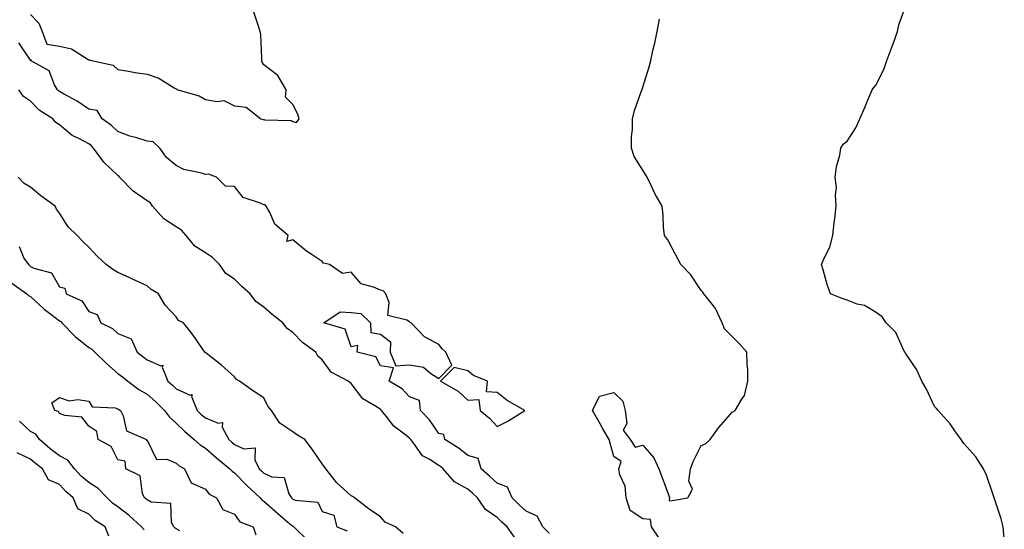
# Model space of a CAD drawing. Units: inches. Extents: x 1016003 to 1018643, y 7208138 to 7210778.
# Drawn here: x 1016314 to 1016652, y 7208471 to 7208646 of the extents above; entities that cross this region are included whole.
import ezdxf

# ---------------------------------------------------------------- set-up
doc = ezdxf.new("R2010")
doc.units = ezdxf.units.IN
doc.header["$MEASUREMENT"] = 0
doc.layers.add('Contour_10167208', color=7, linetype='Continuous', true_color=0x211bef)

msp = doc.modelspace()

# ---------------------------------------------------------------- linework, layer by layer
at = {"layer": 'Contour_10167208'}
for points in [[(1016651.98, 7208467.99, 3061), (1016651.59, 7208471.92, 3061), (1016650.9, 7208474.77, 3061), (1016648.7, 7208481.26, 3061), (1016648.52, 7208481.92, 3061), (1016648.43, 7208482.29, 3061), (1016648.05, 7208483.35, 3061), (1016645.85, 7208489.73, 3061), (1016644.84, 7208491.92, 3061), (1016642.18, 7208496.04, 3061), (1016638.05, 7208500.59, 3061), (1016637.51, 7208501.37, 3061), (1016637.22, 7208501.92, 3061), (1016635.05, 7208504.93, 3061), (1016633.41, 7208507.29, 3061), (1016629.26, 7208511.92, 3061), (1016628.74, 7208512.6, 3061), (1016628.05, 7208513.29, 3061), (1016625.29, 7208519.15, 3061), (1016623.66, 7208521.92, 3061), (1016621.93, 7208525.79, 3061), (1016618.05, 7208531.57, 3061), (1016617.95, 7208531.82, 3061), (1016617.89, 7208531.92, 3061), (1016617.68, 7208532.29, 3061), (1016614.82, 7208538.68, 3061), (1016611.51, 7208541.92, 3061), (1016610.14, 7208544.01, 3061), (1016608.05, 7208545.49, 3061), (1016604, 7208547.86, 3061), (1016601.56, 7208548.4, 3061), (1016598.05, 7208549.71, 3061), (1016596.43, 7208550.3, 3061), (1016592.39, 7208551.92, 3061), (1016591.2, 7208555.08, 3061), (1016589.87, 7208560.1, 3061), (1016589.29, 7208561.92, 3061), (1016590.08, 7208563.95, 3061), (1016592.11, 7208567.86, 3061), (1016593.14, 7208571.92, 3061), (1016593.67, 7208576.31, 3061), (1016593.87, 7208577.74, 3061), (1016594.37, 7208581.92, 3061), (1016594.13, 7208585.85, 3061), (1016594.39, 7208588.25, 3061), (1016594.04, 7208591.92, 3061), (1016594.44, 7208595.53, 3061), (1016595.59, 7208599.46, 3061), (1016595.98, 7208601.92, 3061), (1016596.78, 7208603.19, 3061), (1016598.05, 7208604.28, 3061), (1016601.08, 7208608.89, 3061), (1016602.4, 7208611.92, 3061), (1016604.15, 7208615.81, 3061), (1016605.66, 7208619.54, 3061), (1016606.68, 7208621.92, 3061), (1016607.24, 7208622.72, 3061), (1016608.05, 7208623.64, 3061), (1016610.76, 7208629.21, 3061), (1016611.72, 7208631.92, 3061), (1016613.42, 7208636.55, 3061), (1016613.84, 7208637.7, 3061), (1016615.36, 7208641.92, 3061), (1016615.82, 7208644.15, 3061), (1016618.05, 7208650.51, 3061)], [(1016318.05, 7208647.76, 3063), (1016320.92, 7208644.79, 3063), (1016322.08, 7208641.92, 3063), (1016323.73, 7208637.6, 3063), (1016328.05, 7208636.84, 3063), (1016332.1, 7208635.96, 3063), (1016337.51, 7208632.47, 3063), (1016338.05, 7208632.21, 3063), (1016338.3, 7208632.17, 3063), (1016339.02, 7208631.92, 3063), (1016346.48, 7208630.36, 3063), (1016348.05, 7208628.87, 3063), (1016351.65, 7208628.31, 3063), (1016353.95, 7208627.82, 3063), (1016358.05, 7208627.27, 3063), (1016362.07, 7208625.94, 3063), (1016367.36, 7208622.6, 3063), (1016368.05, 7208622.25, 3063), (1016368.29, 7208622.15, 3063), (1016368.58, 7208621.92, 3063), (1016375.9, 7208619.77, 3063), (1016378.05, 7208618.62, 3063), (1016382.11, 7208617.86, 3063), (1016384.33, 7208618.21, 3063), (1016388.05, 7208616.43, 3063), (1016392.04, 7208615.9, 3063), (1016397.1, 7208611.92, 3063), (1016397.84, 7208611.71, 3063), (1016398.05, 7208611.67, 3063), (1016398.39, 7208611.59, 3063), (1016407.45, 7208611.31, 3063), (1016408.05, 7208611, 3063), (1016409.33, 7208610.65, 3063), (1016410.23, 7208611.92, 3063), (1016409.72, 7208613.58, 3063), (1016408.05, 7208616.8, 3063), (1016405.47, 7208619.34, 3063), (1016405.74, 7208621.92, 3063), (1016402.92, 7208626.8, 3063), (1016398.05, 7208630.49, 3063), (1016397.48, 7208631.35, 3063), (1016397.45, 7208631.92, 3063), (1016397.36, 7208632.6, 3063), (1016397.06, 7208640.92, 3063), (1016396.89, 7208641.92, 3063), (1016396.21, 7208643.76, 3063), (1016394.7, 7208648.58, 3063)], [(1016533.82, 7208467.7, 3062), (1016531.02, 7208471.92, 3062), (1016530.65, 7208474.52, 3062), (1016528.05, 7208474.71, 3062), (1016523.73, 7208477.6, 3062), (1016522.3, 7208481.92, 3062), (1016522.03, 7208485.9, 3062), (1016520.12, 7208489.85, 3062), (1016519.81, 7208491.92, 3062), (1016520.56, 7208494.44, 3062), (1016518.05, 7208496.08, 3062), (1016516.82, 7208500.69, 3062), (1016516.47, 7208501.92, 3062), (1016514.38, 7208505.59, 3062), (1016513.42, 7208507.29, 3062), (1016510.74, 7208511.92, 3062), (1016513.21, 7208516.76, 3062), (1016518.05, 7208518.03, 3062), (1016521.17, 7208515.05, 3062), (1016522.01, 7208511.92, 3062), (1016522.52, 7208507.45, 3062), (1016521.29, 7208505.16, 3062), (1016523.64, 7208501.92, 3062), (1016525.41, 7208499.28, 3062), (1016528.05, 7208500.01, 3062), (1016531.82, 7208495.69, 3062), (1016533.58, 7208491.92, 3062), (1016534.73, 7208488.6, 3062), (1016536.73, 7208483.25, 3062), (1016537.2, 7208481.92, 3062), (1016537.02, 7208480.9, 3062), (1016538.05, 7208481, 3062), (1016538.82, 7208481.14, 3062), (1016543.43, 7208481.92, 3062), (1016545.09, 7208484.89, 3062), (1016543.82, 7208487.68, 3062), (1016544.33, 7208491.92, 3062), (1016545.4, 7208494.58, 3062), (1016548.05, 7208499.91, 3062), (1016549.51, 7208500.46, 3062), (1016551.14, 7208501.92, 3062), (1016554, 7208505.96, 3062), (1016558.05, 7208510.63, 3062), (1016558.64, 7208511.33, 3062), (1016559.74, 7208511.92, 3062), (1016561.94, 7208515.81, 3062), (1016562.88, 7208517.08, 3062), (1016564.08, 7208521.92, 3062), (1016564.05, 7208525.92, 3062), (1016563.78, 7208527.64, 3062), (1016563.75, 7208531.92, 3062), (1016561.04, 7208534.91, 3062), (1016558.05, 7208537.8, 3062), (1016556.07, 7208539.95, 3062), (1016555.22, 7208541.92, 3062), (1016552.97, 7208546.84, 3062), (1016552.24, 7208547.74, 3062), (1016549, 7208551.92, 3062), (1016548.59, 7208552.47, 3062), (1016548.05, 7208553.09, 3062), (1016544.51, 7208558.38, 3062), (1016541.11, 7208561.92, 3062), (1016540.02, 7208563.89, 3062), (1016538.05, 7208567.55, 3062), (1016536.58, 7208570.44, 3062), (1016535.45, 7208571.92, 3062), (1016535.14, 7208574.83, 3062), (1016535.04, 7208578.91, 3062), (1016534.65, 7208581.92, 3062), (1016532.23, 7208586.1, 3062), (1016530.88, 7208589.09, 3062), (1016529.5, 7208591.92, 3062), (1016528.93, 7208592.8, 3062), (1016528.05, 7208594.28, 3062), (1016525.11, 7208598.99, 3062), (1016524.12, 7208601.92, 3062), (1016524.15, 7208605.83, 3062), (1016524.45, 7208608.31, 3062), (1016524.49, 7208611.92, 3062), (1016525.19, 7208614.77, 3062), (1016527.63, 7208621.51, 3062), (1016527.76, 7208621.92, 3062), (1016527.83, 7208622.15, 3062), (1016528.05, 7208622.84, 3062), (1016530.21, 7208629.75, 3062), (1016530.74, 7208631.92, 3062), (1016531.51, 7208635.38, 3062), (1016532.11, 7208637.86, 3062), (1016532.97, 7208641.92, 3062), (1016533.81, 7208646.16, 3062)], [(1016495.97, 7208469.85, 3063), (1016493.8, 7208471.92, 3063), (1016491.79, 7208475.65, 3063), (1016488.05, 7208477.31, 3063), (1016485.67, 7208479.54, 3063), (1016483.25, 7208481.92, 3063), (1016481.67, 7208485.55, 3063), (1016478.05, 7208486.98, 3063), (1016475.5, 7208489.38, 3063), (1016472.61, 7208491.92, 3063), (1016471.53, 7208495.4, 3063), (1016468.05, 7208496.41, 3063), (1016465.03, 7208498.89, 3063), (1016460.16, 7208501.92, 3063), (1016459.82, 7208503.68, 3063), (1016458.05, 7208504.03, 3063), (1016454.84, 7208508.7, 3063), (1016451.76, 7208511.92, 3063), (1016451.46, 7208515.32, 3063), (1016448.05, 7208516.59, 3063), (1016445.49, 7208519.36, 3063), (1016441.08, 7208521.92, 3063), (1016442.6, 7208526.47, 3063), (1016438.05, 7208527.17, 3063), (1016436.47, 7208530.34, 3063), (1016430.15, 7208531.92, 3063), (1016430.29, 7208534.15, 3063), (1016428.05, 7208533.7, 3063), (1016425.94, 7208539.81, 3063), (1016418.69, 7208541.92, 3063), (1016424.22, 7208545.75, 3063), (1016428.05, 7208545.47, 3063), (1016431.34, 7208545.2, 3063), (1016434.62, 7208541.92, 3063), (1016434.75, 7208538.62, 3063), (1016438.05, 7208538.01, 3063), (1016441.51, 7208535.38, 3063), (1016441.4, 7208531.92, 3063), (1016443.31, 7208527.17, 3063), (1016448.05, 7208527.53, 3063), (1016452.89, 7208526.76, 3063), (1016455.37, 7208524.6, 3063), (1016458.05, 7208522.82, 3063), (1016462.56, 7208527.41, 3063), (1016460.54, 7208531.92, 3063), (1016459.2, 7208533.07, 3063), (1016458.05, 7208534.54, 3063), (1016453.23, 7208537.1, 3063), (1016448.57, 7208541.92, 3063), (1016448.25, 7208542.12, 3063), (1016448.05, 7208542.27, 3063), (1016447.07, 7208542.9, 3063), (1016440.62, 7208544.5, 3063), (1016441.06, 7208548.91, 3063), (1016439.87, 7208551.92, 3063), (1016439.04, 7208552.9, 3063), (1016438.05, 7208553.15, 3063), (1016435.73, 7208554.24, 3063), (1016431.45, 7208555.32, 3063), (1016428.05, 7208559.3, 3063), (1016425.05, 7208558.91, 3063), (1016420.64, 7208561.92, 3063), (1016418.6, 7208562.47, 3063), (1016418.05, 7208562.99, 3063), (1016414.66, 7208565.3, 3063), (1016412.71, 7208566.59, 3063), (1016408.05, 7208570.38, 3063), (1016406.03, 7208569.91, 3063), (1016406.39, 7208571.92, 3063), (1016401.91, 7208575.79, 3063), (1016400.17, 7208579.81, 3063), (1016398.95, 7208581.92, 3063), (1016398.57, 7208582.43, 3063), (1016398.05, 7208582.47, 3063), (1016396.92, 7208583.05, 3063), (1016391.03, 7208584.91, 3063), (1016388.05, 7208588.7, 3063), (1016384.93, 7208588.81, 3063), (1016381.82, 7208591.92, 3063), (1016379.09, 7208592.96, 3063), (1016378.05, 7208592.8, 3063), (1016376.69, 7208593.27, 3063), (1016370.62, 7208594.5, 3063), (1016368.05, 7208595.98, 3063), (1016364.75, 7208598.62, 3063), (1016362.48, 7208601.92, 3063), (1016360.13, 7208604.01, 3063), (1016358.05, 7208604.3, 3063), (1016354.55, 7208605.42, 3063), (1016352.15, 7208606.02, 3063), (1016348.05, 7208607.62, 3063), (1016345.82, 7208609.69, 3063), (1016342.69, 7208611.92, 3063), (1016340.98, 7208614.85, 3063), (1016338.05, 7208615.2, 3063), (1016334.11, 7208617.99, 3063), (1016329.45, 7208620.51, 3063), (1016328.05, 7208621.33, 3063), (1016327.71, 7208621.57, 3063), (1016327.37, 7208621.92, 3063), (1016326.37, 7208623.6, 3063), (1016324.5, 7208628.37, 3063), (1016318.14, 7208631.92, 3063), (1016318.31, 7208632.19, 3063), (1016318.05, 7208632.06, 3063), (1016314.1, 7208637.97, 3063)], [(1016484.25, 7208468.13, 3064), (1016481.48, 7208471.92, 3064), (1016479.71, 7208473.58, 3064), (1016478.05, 7208475.2, 3064), (1016474.09, 7208477.97, 3064), (1016471.33, 7208481.92, 3064), (1016469.64, 7208483.5, 3064), (1016468.05, 7208484.91, 3064), (1016463.49, 7208487.37, 3064), (1016459.56, 7208491.92, 3064), (1016458.74, 7208492.6, 3064), (1016458.05, 7208493.07, 3064), (1016454.82, 7208495.14, 3064), (1016452.47, 7208496.33, 3064), (1016449.92, 7208500.05, 3064), (1016448.46, 7208501.92, 3064), (1016448.28, 7208502.15, 3064), (1016448.05, 7208502.41, 3064), (1016445.82, 7208504.15, 3064), (1016442.61, 7208506.49, 3064), (1016440.08, 7208509.89, 3064), (1016438.46, 7208511.92, 3064), (1016438.26, 7208512.13, 3064), (1016438.05, 7208512.27, 3064), (1016436.92, 7208513.05, 3064), (1016432.07, 7208515.94, 3064), (1016428.05, 7208521.16, 3064), (1016427.57, 7208521.43, 3064), (1016427.06, 7208521.92, 3064), (1016421.18, 7208525.05, 3064), (1016418.05, 7208529.3, 3064), (1016416.65, 7208530.51, 3064), (1016415.89, 7208531.92, 3064), (1016411.34, 7208535.2, 3064), (1016408.05, 7208538.68, 3064), (1016406.12, 7208539.99, 3064), (1016404.57, 7208541.92, 3064), (1016400.92, 7208544.79, 3064), (1016398.05, 7208547.37, 3064), (1016395.36, 7208549.22, 3064), (1016393.41, 7208551.92, 3064), (1016390.57, 7208554.44, 3064), (1016388.05, 7208556.94, 3064), (1016385.07, 7208558.93, 3064), (1016382.91, 7208561.92, 3064), (1016380.45, 7208564.32, 3064), (1016378.05, 7208566, 3064), (1016374.41, 7208568.29, 3064), (1016371.5, 7208571.92, 3064), (1016369.92, 7208573.8, 3064), (1016368.05, 7208574.93, 3064), (1016363.78, 7208577.66, 3064), (1016359.92, 7208581.92, 3064), (1016359.19, 7208583.07, 3064), (1016358.05, 7208583.81, 3064), (1016353.25, 7208587.12, 3064), (1016348.66, 7208591.92, 3064), (1016348.41, 7208592.29, 3064), (1016348.05, 7208592.53, 3064), (1016343.22, 7208597.08, 3064), (1016339.73, 7208601.92, 3064), (1016338.86, 7208602.74, 3064), (1016338.05, 7208603.33, 3064), (1016334.93, 7208605.03, 3064), (1016332.33, 7208606.2, 3064), (1016328.05, 7208609.87, 3064), (1016326.81, 7208610.67, 3064), (1016325.79, 7208611.92, 3064), (1016321.07, 7208614.93, 3064), (1016318.05, 7208618.01, 3064), (1016315.75, 7208619.62, 3064), (1016314.14, 7208621.92, 3064)], [(1016445.81, 7208469.69, 3065), (1016443.23, 7208471.92, 3065), (1016439.75, 7208473.62, 3065), (1016438.05, 7208475.4, 3065), (1016434.21, 7208478.09, 3065), (1016429.17, 7208481.92, 3065), (1016428.46, 7208482.33, 3065), (1016428.05, 7208482.64, 3065), (1016423.16, 7208487.04, 3065), (1016419.4, 7208491.92, 3065), (1016418.77, 7208492.64, 3065), (1016418.05, 7208493.64, 3065), (1016414.71, 7208498.58, 3065), (1016412.17, 7208501.92, 3065), (1016409.59, 7208503.46, 3065), (1016408.05, 7208504.58, 3065), (1016403.63, 7208507.49, 3065), (1016400.76, 7208511.92, 3065), (1016399.52, 7208513.4, 3065), (1016398.05, 7208516.28, 3065), (1016394.6, 7208518.48, 3065), (1016389.7, 7208521.92, 3065), (1016388.67, 7208522.55, 3065), (1016388.05, 7208523.48, 3065), (1016383.58, 7208527.45, 3065), (1016378.9, 7208531.08, 3065), (1016378.05, 7208531.74, 3065), (1016377.95, 7208531.82, 3065), (1016377.83, 7208531.92, 3065), (1016377.29, 7208532.68, 3065), (1016373.83, 7208537.7, 3065), (1016370.59, 7208541.92, 3065), (1016368.83, 7208542.7, 3065), (1016368.05, 7208544.01, 3065), (1016364.21, 7208548.07, 3065), (1016361.94, 7208551.92, 3065), (1016359.5, 7208553.37, 3065), (1016358.05, 7208554.67, 3065), (1016353.1, 7208556.98, 3065), (1016352.92, 7208557.06, 3065), (1016348.05, 7208559.22, 3065), (1016346.33, 7208560.2, 3065), (1016344.07, 7208561.92, 3065), (1016340.97, 7208564.85, 3065), (1016338.05, 7208567.88, 3065), (1016336.05, 7208569.91, 3065), (1016334.09, 7208571.92, 3065), (1016331, 7208574.87, 3065), (1016328.05, 7208579.52, 3065), (1016327.05, 7208580.92, 3065), (1016326.51, 7208581.92, 3065), (1016321.61, 7208585.47, 3065), (1016318.05, 7208588.48, 3065), (1016315.88, 7208589.75, 3065), (1016313.87, 7208591.92, 3065)], [(1016314.23, 7208568.11, 3065), (1016315.81, 7208564.17, 3065), (1016317.36, 7208561.92, 3065), (1016317.71, 7208561.57, 3065), (1016318.05, 7208561.31, 3065), (1016319.29, 7208560.67, 3065), (1016325.25, 7208559.13, 3065), (1016328.05, 7208554.36, 3065), (1016329.92, 7208553.8, 3065), (1016330.33, 7208551.92, 3065), (1016335.64, 7208549.52, 3065), (1016338.05, 7208545.85, 3065), (1016340.96, 7208544.83, 3065), (1016342.23, 7208541.92, 3065), (1016346.18, 7208540.06, 3065), (1016348.05, 7208538.33, 3065), (1016352.64, 7208536.51, 3065), (1016354.65, 7208531.92, 3065), (1016356.59, 7208530.46, 3065), (1016358.05, 7208529.26, 3065), (1016362.82, 7208527.15, 3065), (1016363.53, 7208527.39, 3065), (1016363.26, 7208526.71, 3065), (1016365.21, 7208521.92, 3065), (1016366.74, 7208520.61, 3065), (1016368.05, 7208519.32, 3065), (1016372.8, 7208517.17, 3065), (1016373.51, 7208517.37, 3065), (1016373.28, 7208516.69, 3065), (1016375.26, 7208511.92, 3065), (1016376.66, 7208510.53, 3065), (1016378.05, 7208509.34, 3065), (1016382.45, 7208507.53, 3065), (1016383.93, 7208507.8, 3065), (1016383.86, 7208506.12, 3065), (1016386.09, 7208501.92, 3065), (1016387.13, 7208501, 3065), (1016388.05, 7208500.26, 3065), (1016391.21, 7208498.76, 3065), (1016395.17, 7208499.03, 3065), (1016395.02, 7208494.95, 3065), (1016396.54, 7208491.92, 3065), (1016397.28, 7208491.14, 3065), (1016398.05, 7208490.44, 3065), (1016400.82, 7208489.15, 3065), (1016405.04, 7208488.91, 3065), (1016406.64, 7208483.33, 3065), (1016407.53, 7208481.92, 3065), (1016407.81, 7208481.67, 3065), (1016408.05, 7208481.47, 3065), (1016408.87, 7208481.1, 3065), (1016416.59, 7208480.46, 3065), (1016418.05, 7208477.25, 3065), (1016422.1, 7208475.96, 3065), (1016423.09, 7208471.92, 3065), (1016426.69, 7208470.57, 3065)], [(1016311.68, 7208555.55, 3064), (1016316.78, 7208551.92, 3064), (1016317.42, 7208551.3, 3064), (1016318.05, 7208550.96, 3064), (1016322.73, 7208546.61, 3064), (1016325.07, 7208544.91, 3064), (1016328.05, 7208542.66, 3064), (1016328.51, 7208542.37, 3064), (1016328.86, 7208541.92, 3064), (1016333.36, 7208537.23, 3064), (1016338.05, 7208533.52, 3064), (1016339.08, 7208532.94, 3064), (1016340.16, 7208531.92, 3064), (1016344.1, 7208527.97, 3064), (1016348.05, 7208524.63, 3064), (1016349.59, 7208523.46, 3064), (1016351.45, 7208521.92, 3064), (1016355.25, 7208519.13, 3064), (1016358.05, 7208517.47, 3064), (1016361.04, 7208514.91, 3064), (1016364.07, 7208511.92, 3064), (1016365.71, 7208509.58, 3064), (1016368.05, 7208507.56, 3064), (1016370.89, 7208504.75, 3064), (1016374.24, 7208501.92, 3064), (1016376.21, 7208500.08, 3064), (1016378.05, 7208498.97, 3064), (1016381.82, 7208495.69, 3064), (1016386.48, 7208491.92, 3064), (1016387.19, 7208491.06, 3064), (1016388.05, 7208490.51, 3064), (1016392.24, 7208486.1, 3064), (1016396.81, 7208481.92, 3064), (1016397.36, 7208481.22, 3064), (1016398.05, 7208480.83, 3064), (1016402.76, 7208476.63, 3064), (1016406.35, 7208473.62, 3064), (1016408.05, 7208472.19, 3064), (1016408.24, 7208472.12, 3064), (1016408.37, 7208471.92, 3064), (1016413.31, 7208467.17, 3064)], [(1016369.32, 7208470.65, 3063), (1016368.05, 7208471.24, 3063), (1016367.69, 7208471.55, 3063), (1016367.27, 7208471.92, 3063), (1016366.47, 7208473.5, 3063), (1016366.16, 7208480.03, 3063), (1016359.47, 7208480.49, 3063), (1016358.05, 7208481.24, 3063), (1016357.7, 7208481.57, 3063), (1016357.23, 7208481.92, 3063), (1016356.51, 7208483.46, 3063), (1016355.65, 7208489.52, 3063), (1016350.8, 7208491.92, 3063), (1016350.6, 7208494.48, 3063), (1016348.05, 7208495.01, 3063), (1016345.72, 7208499.58, 3063), (1016341.31, 7208501.92, 3063), (1016340.85, 7208504.71, 3063), (1016338.05, 7208506.45, 3063), (1016335.71, 7208509.58, 3063), (1016329.83, 7208510.14, 3063), (1016328.05, 7208510.87, 3063), (1016327.65, 7208511.53, 3063), (1016326.43, 7208511.92, 3063), (1016325.42, 7208514.54, 3063), (1016328.05, 7208516.35, 3063), (1016331.31, 7208515.18, 3063), (1016334.3, 7208515.67, 3063), (1016338.05, 7208515.06, 3063), (1016339.23, 7208513.11, 3063), (1016347.14, 7208512.84, 3063), (1016348.05, 7208512.47, 3063), (1016348.37, 7208512.23, 3063), (1016348.95, 7208511.92, 3063), (1016349.91, 7208510.06, 3063), (1016350.98, 7208504.85, 3063), (1016357.81, 7208501.92, 3063), (1016357.77, 7208501.65, 3063), (1016358.05, 7208501.71, 3063), (1016361.24, 7208495.12, 3063), (1016364.83, 7208495.14, 3063), (1016368.05, 7208493.85, 3063), (1016369.07, 7208492.94, 3063), (1016370.95, 7208491.92, 3063), (1016373.21, 7208487.08, 3063), (1016378.05, 7208484.89, 3063), (1016379.33, 7208483.19, 3063), (1016381.84, 7208481.92, 3063), (1016384.04, 7208477.92, 3063), (1016388.05, 7208476.35, 3063), (1016389.82, 7208473.68, 3063), (1016394.43, 7208471.92, 3063), (1016395.37, 7208469.24, 3063)], [(1016357.05, 7208470.92, 3064), (1016356.17, 7208471.92, 3064), (1016351.97, 7208475.83, 3064), (1016348.05, 7208478.85, 3064), (1016346.24, 7208480.12, 3064), (1016344.36, 7208481.92, 3064), (1016341.27, 7208485.14, 3064), (1016338.05, 7208487.15, 3064), (1016335.52, 7208489.38, 3064), (1016333.19, 7208491.92, 3064), (1016330.92, 7208494.79, 3064), (1016328.05, 7208496.37, 3064), (1016324.86, 7208498.74, 3064), (1016321.23, 7208501.92, 3064), (1016319.87, 7208503.74, 3064), (1016318.05, 7208504.73, 3064), (1016314.32, 7208508.19, 3064)], [(1016344.9, 7208468.76, 3065), (1016343.74, 7208471.92, 3065), (1016340.31, 7208474.17, 3065), (1016338.05, 7208476.31, 3065), (1016334.28, 7208478.15, 3065), (1016332.75, 7208481.92, 3065), (1016330.24, 7208484.11, 3065), (1016328.05, 7208486.51, 3065), (1016324.26, 7208488.13, 3065), (1016322.26, 7208491.92, 3065), (1016319.81, 7208493.68, 3065), (1016318.05, 7208495.22, 3065), (1016313.48, 7208497.35, 3065)]]:
    msp.add_polyline3d(points, dxfattribs=at)
msp.add_polyline3d([(1016478.05, 7208506.43, 3063), (1016481.8, 7208508.17, 3063), (1016487.62, 7208511.92, 3063), (1016481.48, 7208515.34, 3063), (1016478.05, 7208518.03, 3063), (1016474.44, 7208518.31, 3063), (1016474.81, 7208521.92, 3063), (1016469.97, 7208523.85, 3063), (1016468.05, 7208525.49, 3063), (1016463.35, 7208526.61, 3063), (1016458.61, 7208521.92, 3063), (1016464.68, 7208518.54, 3063), (1016468.05, 7208515.44, 3063), (1016471.78, 7208515.65, 3063), (1016472.22, 7208511.92, 3063), (1016475.43, 7208509.3, 3063)], close=True, dxfattribs=at)

doc.saveas('drawing.dxf')
